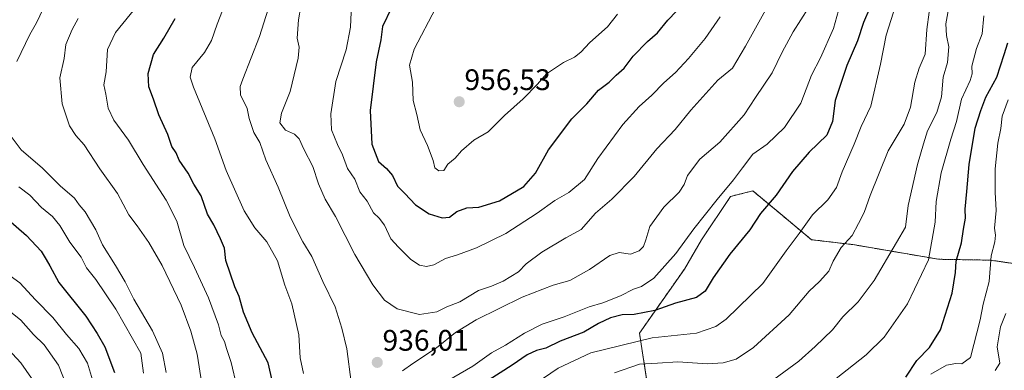
# Model space of a CAD drawing. Units: metres. Extents: x 668623 to 672088, y 4739749 to 4742147.
# Drawn here: x 670382 to 670714, y 4739965 to 4740084 of the extents above; entities that cross this region are included whole.
import ezdxf
from ezdxf.enums import TextEntityAlignment as Align

# ---------------------------------------------------------------- set-up
doc = ezdxf.new("R2010")
doc.units = ezdxf.units.M
doc.header["$MEASUREMENT"] = 0
doc.linetypes.add('TRAZOS', pattern=[0.75, 0.5, -0.25])
for name, color, linetype, lineweight in [('Arbolado forestal', 92, 'TRAZOS', 0), ('Arbolado forestal CxS', 92, 'Continuous', 0), ('Carátula', 7, 'Continuous', 5), ('Curva de nivel maestra', 36, 'Continuous', 30), ('Curva de nivel normal', 36, 'Continuous', 0), ('Punto de cota en terreno', 7, 'Continuous', 0), ('Rótulo de punto de cota en terreno', 19, 'Continuous', 0)]:
    doc.layers.add(name, color=color, linetype=linetype, lineweight=lineweight)
doc.styles.add('Arial', font='txt', dxfattribs={"height": 0.2})

# ---------------------------------------------------------------- blocks, each defined once
blk = doc.blocks.new('*U153')
at = {"layer": 'Arbolado forestal CxS', "color": 92, "linetype": 'Continuous', "lineweight": 0}
blk.add_polyline3d([(670720.03, 4740000.79, 886.72), (670709.27, 4740002.33, 894.6), (670691.81, 4740002.63, 903.7), (670662.95, 4740007.58, 914.04), (670648.94, 4740009.23, 918.13), (670639.05, 4740017.47, 922.77), (670629.15, 4740025.71, 927.69), (670621.65, 4740023.86, 928.68), (670611.84, 4740009.23, 929.07), (670606.07, 4739999.33, 928.92), (670590.91, 4739977.73, 921.4), (670593.98, 4739957.73, 909.94)], dxfattribs=at)
blk = doc.blocks.new('*U161')
at = {"layer": 'Curva de nivel normal', "color": 36, "linetype": 'Continuous', "lineweight": 0}
blk.add_polyline3d([(670375.14, 4739975.19, 885), (670382.04, 4739967.62, 885), (670388.24, 4739958.78, 885), (670390.48, 4739953.35, 885), (670390.57, 4739950.82, 885), (670390.91, 4739948.47, 885), (670390.43, 4739943.48, 885), (670387.77, 4739931.7, 885), (670382.28, 4739915.46, 885), (670376.91, 4739904.6, 885)], dxfattribs=at)
blk = doc.blocks.new('*U174')
at = {"layer": 'Curva de nivel normal', "color": 36, "linetype": 'Continuous', "lineweight": 0}
for points in [[(670452, 4740091.31, 930), (670448.38, 4740082.02, 930), (670446.45, 4740076.47, 930), (670444.04, 4740072.4, 930), (670439.9, 4740067.39, 930), (670439.28, 4740064.1, 930), (670440.36, 4740060.76, 930), (670447.56, 4740043.31, 930), (670451.43, 4740032.56, 930), (670457.52, 4740018.93, 930), (670461.11, 4740013.24, 930), (670465.15, 4740008.54, 930), (670468.73, 4740002.12, 930), (670471.19, 4739993.92, 930), (670473.51, 4739987.58, 930), (670475.96, 4739977.17, 930), (670476.38, 4739969.36, 930), (670477.5, 4739964.03, 930)], [(670523.91, 4739960.37, 930), (670534.7, 4739966.5, 930), (670540.91, 4739971.02, 930), (670545.63, 4739973.64, 930), (670552.03, 4739977.7, 930), (670558.04, 4739980.68, 930), (670565.52, 4739983.16, 930), (670573.86, 4739986.56, 930), (670578.51, 4739987.92, 930), (670584.53, 4739990.33, 930), (670588.82, 4739992.54, 930), (670591.62, 4739993.44, 930), (670595.68, 4739996.22, 930), (670603.17, 4740004.57, 930), (670609.2, 4740012.93, 930), (670617.08, 4740022.82, 930), (670622.62, 4740029.49, 930), (670625.67, 4740033.44, 930), (670629.12, 4740038.15, 930), (670633.96, 4740041.49, 930), (670639.82, 4740047.15, 930), (670645.38, 4740055.38, 930), (670648.93, 4740064.76, 930), (670651.97, 4740070.67, 930), (670656.34, 4740080.5, 930), (670658.57, 4740088.68, 930)]]:
    blk.add_polyline3d(points, dxfattribs=at)
blk = doc.blocks.new('*U176')
at = {"layer": 'Curva de nivel normal', "color": 36, "linetype": 'Continuous', "lineweight": 0}
blk.add_polyline3d([(670493.71, 4740088.48, 945), (670493.35, 4740081.02, 945), (670491.85, 4740073.34, 945), (670488.42, 4740062.6, 945), (670486.73, 4740051.73, 945), (670486.98, 4740046.37, 945), (670488.92, 4740041.39, 945), (670490.68, 4740037.9, 945), (670492.4, 4740033.31, 945), (670494.79, 4740029.69, 945), (670496.56, 4740025.37, 945), (670499.02, 4740022.27, 945), (670501.11, 4740018.26, 945), (670503.03, 4740016.52, 945), (670504.83, 4740014.13, 945), (670506.93, 4740009.58, 945), (670509.58, 4740006.73, 945), (670513.77, 4740002.6, 945), (670516.69, 4740000.62, 945), (670519.03, 4740000.15, 945), (670521.5, 4740000.8, 945), (670525.42, 4740002.91, 945), (670529.5, 4740004.12, 945), (670535.83, 4740006.46, 945), (670545.8, 4740011.36, 945), (670556.41, 4740018.15, 945), (670562.29, 4740022.49, 945), (670567.08, 4740025.15, 945), (670572.37, 4740029.61, 945), (670576.82, 4740036.65, 945), (670585.24, 4740048.14, 945), (670590.76, 4740054.16, 945), (670595.08, 4740058.02, 945), (670599.08, 4740062.14, 945), (670603.08, 4740065.71, 945), (670607.44, 4740070.38, 945), (670613.02, 4740077.1, 945), (670618.07, 4740084.5, 945)], dxfattribs=at)
blk = doc.blocks.new('*U181')
at = {"layer": 'Curva de nivel normal', "color": 36, "linetype": 'Continuous', "lineweight": 0}
for points in [[(670378.64, 4739984.91, 890), (670382.05, 4739982.03, 890), (670386.34, 4739977.21, 890), (670390.02, 4739973.76, 890), (670394.8, 4739966.88, 890), (670397.78, 4739959.5, 890), (670397.9, 4739954.43, 890), (670398.45, 4739947.76, 890), (670397.76, 4739938.14, 890), (670394.97, 4739927.6, 890), (670391.44, 4739914.53, 890), (670388.41, 4739907.93, 890), (670383.87, 4739900.98, 890), (670382.07, 4739894.58, 890), (670380.77, 4739890.89, 890)], [(670710.91, 4739965.06, 890), (670712.53, 4739967.52, 890), (670711.58, 4739973.08, 890), (670712.7, 4739979.8, 890), (670714.58, 4739984.27, 890)]]:
    blk.add_polyline3d(points, dxfattribs=at)
blk = doc.blocks.new('*U189')
at = {"layer": 'Curva de nivel normal', "color": 36, "linetype": 'Continuous', "lineweight": 0}
for points in [[(670467.04, 4740091.83, 935), (670462.69, 4740077.82, 935), (670457.04, 4740063.48, 935), (670456.15, 4740060.92, 935), (670456.26, 4740058.15, 935), (670458.47, 4740053.49, 935), (670459.16, 4740050.15, 935), (670460.73, 4740045.46, 935), (670462.74, 4740042.05, 935), (670464.75, 4740036.16, 935), (670469, 4740026.96, 935), (670472.99, 4740016.96, 935), (670477.26, 4740008.55, 935), (670480.3, 4740003.59, 935), (670484.06, 4739995.1, 935), (670488.22, 4739986.61, 935), (670490.42, 4739979.33, 935), (670492.12, 4739972.41, 935), (670493.62, 4739961.14, 935)], [(670510.9, 4739964.92, 935), (670514.37, 4739967.49, 935), (670522.4, 4739972.76, 935), (670528.76, 4739977.9, 935), (670535.76, 4739982.13, 935), (670551.33, 4739989.88, 935), (670561.72, 4739993.85, 935), (670567.44, 4739995.49, 935), (670574.02, 4739999.18, 935), (670580.87, 4740003.89, 935), (670584.02, 4740004.93, 935), (670587.81, 4740004.31, 935), (670590.8, 4740005.42, 935), (670592.3, 4740006.93, 935), (670593.04, 4740009.22, 935), (670594.36, 4740013.72, 935), (670599.15, 4740020.21, 935), (670604.26, 4740025.28, 935), (670606, 4740027.9, 935), (670607.11, 4740030.88, 935), (670611.22, 4740036.37, 935), (670617.96, 4740042.15, 935), (670626.21, 4740051.36, 935), (670630.08, 4740057.19, 935), (670635.62, 4740065.56, 935), (670639.02, 4740072.57, 935), (670642.8, 4740079.37, 935), (670647.88, 4740087.48, 935)]]:
    blk.add_polyline3d(points, dxfattribs=at)
blk = doc.blocks.new('*U197')
at = {"layer": 'Curva de nivel normal', "color": 36, "linetype": 'Continuous', "lineweight": 0}
for points in [[(670401.4, 4740083.96, 915), (670399.46, 4740080.14, 915), (670397.29, 4740075.15, 915), (670396.71, 4740070.41, 915), (670395.26, 4740063.85, 915), (670396.08, 4740055.08, 915), (670398.55, 4740047.72, 915), (670400.62, 4740044.4, 915), (670403.47, 4740041.28, 915), (670408.73, 4740033.15, 915), (670414.72, 4740024.87, 915), (670418.57, 4740017.59, 915), (670421.38, 4740013.96, 915), (670425.28, 4740008.3, 915), (670429.76, 4740000.48, 915), (670436.2, 4739987.13, 915), (670439.46, 4739978.34, 915), (670441.66, 4739970.59, 915), (670444.8, 4739950.53, 915)], [(670582.5, 4739964.33, 915), (670590.94, 4739967.25, 915), (670597.02, 4739967.59, 915), (670603.83, 4739968.04, 915), (670613.68, 4739967.36, 915), (670619.18, 4739967.61, 915), (670623.56, 4739968.92, 915), (670629.42, 4739972.82, 915), (670641.4, 4739983.82, 915), (670648.11, 4739991.82, 915), (670651.62, 4739995.15, 915), (670654.79, 4739998.61, 915), (670656.25, 4740001.99, 915), (670659.01, 4740006.56, 915), (670662.62, 4740010.6, 915), (670664.76, 4740014.71, 915), (670666.75, 4740018.36, 915), (670668.74, 4740024.18, 915), (670674.82, 4740039.26, 915), (670680.26, 4740048.24, 915), (670682.35, 4740053.95, 915), (670683.8, 4740062.38, 915), (670685.32, 4740067.14, 915), (670687.27, 4740071.87, 915), (670687.84, 4740080.14, 915), (670688.7, 4740086.08, 915)]]:
    blk.add_polyline3d(points, dxfattribs=at)
blk = doc.blocks.new('*U201')
at = {"layer": 'Curva de nivel normal', "color": 36, "linetype": 'Continuous', "lineweight": 0}
blk.add_polyline3d([(670477.44, 4740092.55, 940), (670475.78, 4740083.47, 940), (670475.32, 4740077.32, 940), (670476.06, 4740074.27, 940), (670475.7, 4740070.52, 940), (670473.02, 4740059.22, 940), (670470.06, 4740051.96, 940), (670469.49, 4740048.74, 940), (670471.4, 4740046.2, 940), (670474.51, 4740044.82, 940), (670476.01, 4740043.34, 940), (670477.58, 4740039.78, 940), (670480.62, 4740033.95, 940), (670482.52, 4740028.08, 940), (670484.84, 4740022.9, 940), (670488.3, 4740017.11, 940), (670494.86, 4740004.25, 940), (670500.87, 4739994.02, 940), (670504.78, 4739988.84, 940), (670509.1, 4739985.92, 940), (670516.6, 4739984.02, 940), (670522.52, 4739984.87, 940), (670525.89, 4739986.58, 940), (670530.26, 4739988.23, 940), (670536.52, 4739992.03, 940), (670540.95, 4739993.58, 940), (670544.88, 4739995.24, 940), (670550.09, 4739998.41, 940), (670552.62, 4740001.12, 940), (670557.88, 4740005.06, 940), (670566.03, 4740009.88, 940), (670571.24, 4740012.72, 940), (670576.08, 4740018.17, 940), (670581.59, 4740022.88, 940), (670589.1, 4740030.61, 940), (670596.8, 4740039.96, 940), (670602.89, 4740046.44, 940), (670608.27, 4740052.96, 940), (670617.36, 4740063.06, 940), (670622.3, 4740067.15, 940), (670626.63, 4740074.55, 940), (670633.97, 4740087.74, 940)], dxfattribs=at)
blk = doc.blocks.new('*U207')
at = {"layer": 'Curva de nivel normal', "color": 36, "linetype": 'Continuous', "lineweight": 0}
for points in [[(670676.66, 4740086.09, 920), (670674.18, 4740078.27, 920), (670672.26, 4740068.51, 920), (670668.92, 4740054.3, 920), (670665.74, 4740047.49, 920), (670663.35, 4740041.49, 920), (670659.29, 4740032.15, 920), (670657.35, 4740026.82, 920), (670654.5, 4740022.69, 920), (670649.34, 4740017.63, 920), (670644.8, 4740011.36, 920), (670640.41, 4740005.49, 920), (670632.5, 4739994.46, 920), (670620.19, 4739982.4, 920), (670616.7, 4739979.98, 920), (670610.08, 4739977.66, 920), (670595.19, 4739976.08, 920), (670574.52, 4739971.06, 920), (670563.41, 4739965.88, 920), (670547.97, 4739955.26, 920)], [(670454.95, 4739959.7, 920), (670453.13, 4739967.83, 920), (670451.53, 4739972.5, 920), (670450.83, 4739974.82, 920), (670449.69, 4739976.89, 920), (670448.85, 4739980.53, 920), (670445.43, 4739989.62, 920), (670440.66, 4739999.89, 920), (670437.12, 4740007.3, 920), (670434.7, 4740015.53, 920), (670431.13, 4740022.63, 920), (670423.44, 4740034.6, 920), (670418.41, 4740042.79, 920), (670413.5, 4740049.56, 920), (670411.6, 4740053.68, 920), (670410.82, 4740058.32, 920), (670410.13, 4740061.55, 920), (670410.86, 4740065.92, 920), (670411.34, 4740073.48, 920), (670414.09, 4740079.2, 920), (670423.92, 4740091.45, 920)]]:
    blk.add_polyline3d(points, dxfattribs=at)
blk = doc.blocks.new('*U211')
at = {"layer": 'Curva de nivel normal', "color": 36, "linetype": 'Continuous', "lineweight": 0}
blk.add_polyline3d([(670583.42, 4740085.39, 955), (670580.09, 4740081.09, 955), (670574.09, 4740075.85, 955), (670571.09, 4740072.58, 955), (670568.91, 4740070.89, 955), (670565.27, 4740069.1, 955), (670559.5, 4740065.2, 955), (670556.45, 4740061.72, 955), (670551.62, 4740056.79, 955), (670545.31, 4740051.13, 955), (670539.78, 4740045.65, 955), (670535.02, 4740042.85, 955), (670530.78, 4740039.23, 955), (670528.72, 4740036.76, 955), (670526.25, 4740034.69, 955), (670524.88, 4740032.63, 955), (670523.18, 4740032.5, 955), (670521.87, 4740033.52, 955), (670521.22, 4740035.95, 955), (670519.31, 4740041.04, 955), (670516.9, 4740046.3, 955), (670515.73, 4740051.46, 955), (670514.5, 4740056.23, 955), (670514.34, 4740062.42, 955), (670513.28, 4740068.11, 955), (670514.8, 4740073.53, 955), (670522.15, 4740087.49, 955)], dxfattribs=at)
blk = doc.blocks.new('*U218')
at = {"layer": 'Curva de nivel normal', "color": 36, "linetype": 'Continuous', "lineweight": 0}
for points in [[(670381.46, 4740027.09, 905), (670385.12, 4740024.3, 905), (670389.12, 4740020.09, 905), (670392.83, 4740017.03, 905), (670395.28, 4740014, 905), (670398.63, 4740008.38, 905), (670402.45, 4740003.29, 905), (670404.3, 4739999.69, 905), (670407.37, 4739995.84, 905), (670414.18, 4739985.77, 905), (670422.63, 4739970.91, 905), (670423.52, 4739964.13, 905)], [(670652.99, 4739959.03, 905), (670667.41, 4739970.37, 905), (670673.46, 4739976.34, 905), (670681.33, 4739987.57, 905), (670688.39, 4740002.49, 905), (670690.64, 4740015.15, 905), (670691.08, 4740022.15, 905), (670692.72, 4740031.78, 905), (670695.95, 4740043.12, 905), (670697.93, 4740049.15, 905), (670699.59, 4740056.69, 905), (670702.46, 4740063.03, 905), (670703.2, 4740065.21, 905), (670703.11, 4740067.78, 905), (670704.67, 4740073.8, 905), (670706.59, 4740078.72, 905), (670707.14, 4740084.81, 905)]]:
    blk.add_polyline3d(points, dxfattribs=at)
blk = doc.blocks.new('*U222')
at = {"layer": 'Curva de nivel normal', "color": 36, "linetype": 'Continuous', "lineweight": 0}
for points in [[(670377.26, 4739997.99, 895), (670381.78, 4739994.63, 895), (670387.06, 4739988.96, 895), (670392.95, 4739982.99, 895), (670397.53, 4739977.2, 895), (670401.67, 4739972.49, 895), (670404.6, 4739967.51, 895), (670406.63, 4739960.75, 895)], [(670689.21, 4739963.88, 895), (670694.55, 4739966.92, 895), (670697.68, 4739967.48, 895), (670699.69, 4739967.28, 895), (670702.56, 4739969.42, 895), (670705.86, 4739982.15, 895), (670706.94, 4739987.49, 895), (670708.87, 4739995.15, 895), (670709.6, 4740003.82, 895), (670710.81, 4740008.5, 895), (670711.04, 4740010.78, 895), (670710.73, 4740013.14, 895), (670711.28, 4740019.06, 895), (670710.92, 4740025.24, 895), (670710.93, 4740033.15, 895), (670711.89, 4740041.81, 895), (670712.81, 4740046.75, 895), (670713.25, 4740050.97, 895), (670715.38, 4740056.44, 895)]]:
    blk.add_polyline3d(points, dxfattribs=at)
blk = doc.blocks.new('*U233')
at = {"layer": 'Curva de nivel normal', "color": 36, "linetype": 'Continuous', "lineweight": 0}
for points in [[(670431.1, 4739964.36, 910), (670429.9, 4739970.95, 910), (670426.57, 4739978.46, 910), (670420.2, 4739989.17, 910), (670417.29, 4739995.03, 910), (670414.09, 4740000.58, 910), (670409.71, 4740007.5, 910), (670407.37, 4740012.61, 910), (670403.83, 4740018.62, 910), (670401.8, 4740021.04, 910), (670400.23, 4740023.28, 910), (670395.39, 4740027.45, 910), (670389.37, 4740033.42, 910), (670382.18, 4740039.62, 910), (670377.52, 4740045.91, 910)], [(670380.75, 4740069.39, 910), (670385.16, 4740078.56, 910), (670387.4, 4740082.47, 910), (670390.73, 4740089.56, 910)], [(670695.22, 4740087.01, 910), (670694.34, 4740082.08, 910), (670694.5, 4740078.14, 910), (670695.31, 4740074.32, 910), (670694.85, 4740069.03, 910), (670693.44, 4740064.12, 910), (670692.77, 4740057.49, 910), (670691.28, 4740052.22, 910), (670688.13, 4740045.93, 910), (670686.8, 4740041.61, 910), (670684.67, 4740034.67, 910), (670681.61, 4740020.82, 910), (670680.73, 4740013.49, 910), (670677.66, 4740008.26, 910), (670670.06, 4739995.5, 910), (670664.68, 4739988.27, 910), (670659.49, 4739983.15, 910), (670656.08, 4739978.78, 910), (670650.15, 4739973.23, 910), (670644.66, 4739968.26, 910), (670636.21, 4739962.08, 910)]]:
    blk.add_polyline3d(points, dxfattribs=at)
blk = doc.blocks.new('*U241')
at = {"layer": 'Curva de nivel maestra', "color": 36, "linetype": 'Continuous', "lineweight": 30}
for points in [[(670373.4, 4740019.78, 900), (670383.97, 4740010.69, 900), (670389, 4740005.38, 900), (670390.6, 4740002.52, 900), (670391.83, 4740000.37, 900), (670394.91, 4739994.83, 900), (670404.06, 4739983.44, 900), (670407.84, 4739977.56, 900), (670410.45, 4739973.03, 900), (670413.73, 4739964.35, 900)], [(670680.8, 4739962.82, 900), (670684.47, 4739968.5, 900), (670688.8, 4739972.88, 900), (670692.46, 4739978.84, 900), (670696.37, 4739991.17, 900), (670697.52, 4739998.19, 900), (670697.82, 4740001.97, 900), (670699.6, 4740008.19, 900), (670700.27, 4740012.82, 900), (670700.93, 4740016.49, 900), (670700.83, 4740019.56, 900), (670701.39, 4740025.55, 900), (670702.11, 4740034.65, 900), (670704.22, 4740046.92, 900), (670706.11, 4740052.82, 900), (670707.78, 4740057.31, 900), (670711.54, 4740064.11, 900), (670714.01, 4740071.7, 900), (670715.18, 4740075.74, 900)]]:
    blk.add_polyline3d(points, dxfattribs=at)
blk = doc.blocks.new('*U242')
at = {"layer": 'Curva de nivel maestra', "color": 36, "linetype": 'Continuous', "lineweight": 30}
blk.add_polyline3d([(670507.23, 4740087.56, 950), (670504.17, 4740081.19, 950), (670503.61, 4740076.67, 950), (670502.05, 4740069.3, 950), (670499.96, 4740052.81, 950), (670500.58, 4740041.52, 950), (670502.85, 4740035.58, 950), (670505.49, 4740033.27, 950), (670507.54, 4740030.93, 950), (670509.25, 4740027.31, 950), (670511.75, 4740024.8, 950), (670515.32, 4740021.02, 950), (670519.96, 4740018.01, 950), (670524.25, 4740016.64, 950), (670526.79, 4740016.86, 950), (670529.29, 4740018.7, 950), (670532.62, 4740020.02, 950), (670536.71, 4740020.24, 950), (670543.6, 4740022.34, 950), (670551.86, 4740027.21, 950), (670555.82, 4740031.64, 950), (670560.19, 4740039.62, 950), (670568.09, 4740050, 950), (670573.09, 4740055.1, 950), (670577.09, 4740059.71, 950), (670580.71, 4740062.42, 950), (670583.01, 4740064.74, 950), (670585.67, 4740067.15, 950), (670588.76, 4740071.15, 950), (670593.57, 4740076.13, 950), (670597, 4740079.07, 950), (670600.46, 4740083.32, 950), (670606.17, 4740089.26, 950)], dxfattribs=at)
blk = doc.blocks.new('*U250')
at = {"layer": 'Curva de nivel maestra', "color": 36, "linetype": 'Continuous', "lineweight": 30}
for points in [[(670668.69, 4740087.48, 925), (670666.49, 4740082.58, 925), (670664.42, 4740076.37, 925), (670660.88, 4740068.08, 925), (670656.96, 4740056.23, 925), (670655.99, 4740049.15, 925), (670654.12, 4740044.49, 925), (670648.16, 4740038.82, 925), (670642.52, 4740032.29, 925), (670637, 4740024.22, 925), (670631.75, 4740018.07, 925), (670628.08, 4740012.54, 925), (670621.41, 4740004.31, 925), (670615.75, 4739996.31, 925), (670613.08, 4739991.91, 925), (670610.08, 4739989.71, 925), (670603.08, 4739987.79, 925), (670596.08, 4739985.38, 925), (670589.09, 4739983.98, 925), (670585.09, 4739983.86, 925), (670581.09, 4739982.87, 925), (670577.09, 4739980.94, 925), (670572.09, 4739978.06, 925), (670564.09, 4739974.93, 925), (670559.28, 4739972.59, 925), (670556.17, 4739971.79, 925), (670552.94, 4739970.4, 925), (670547.88, 4739966.88, 925), (670538.6, 4739960.92, 925)], [(670467.34, 4739959.74, 925), (670465.6, 4739967.67, 925), (670460.12, 4739977.82, 925), (670457.21, 4739984.72, 925), (670455.75, 4739990.03, 925), (670454.36, 4739993.32, 925), (670451.29, 4740002.25, 925), (670450.84, 4740006.33, 925), (670449.45, 4740009.5, 925), (670447.22, 4740014.2, 925), (670445.13, 4740017.86, 925), (670442.94, 4740024, 925), (670440.47, 4740027.97, 925), (670438.56, 4740031.72, 925), (670435.56, 4740036.06, 925), (670434.56, 4740038.61, 925), (670433.02, 4740040.74, 925), (670431.69, 4740044.74, 925), (670428.66, 4740051.38, 925), (670426.89, 4740056.64, 925), (670425.25, 4740060.81, 925), (670425.04, 4740065.39, 925), (670426.84, 4740071.76, 925), (670430.36, 4740077.32, 925), (670434.24, 4740083.9, 925)]]:
    blk.add_polyline3d(points, dxfattribs=at)
blk = doc.blocks.new('5PATER')
at = {"layer": 'Carátula', "linetype": 'Continuous', "lineweight": 5}
h = blk.add_hatch(color=250, dxfattribs=at)
edge = h.paths.add_edge_path()
edge.add_ellipse((0, 0.01), major_axis=(-1.33, -1.34), ratio=0.999422, start_angle=0, end_angle=360)

msp = doc.modelspace()

# ---------------------------------------------------------------- linework, layer by layer
at = {"layer": 'Arbolado forestal', "color": 92, "linetype": 'TRAZOS', "lineweight": 0}
msp.add_polyline3d([(670455.2, 4739821.27, 912.41), (670464.27, 4739837.75, 919.21), (670473.34, 4739849.3, 923.98), (670497.25, 4739855.07, 919), (670517.86, 4739860.01, 908.68), (670536.82, 4739892.16, 901.55), (670538.64, 4739906.98, 906.66), (670540.18, 4739922.36, 910.93), (670554.01, 4739933.13, 908.78), (670572.46, 4739936.21, 902.8), (670593.98, 4739945.43, 902.38), (670593.98, 4739957.74, 909.94), (670590.9, 4739977.73, 921.4), (670606.07, 4739999.33, 928.92), (670611.84, 4740009.23, 929.08), (670621.65, 4740023.86, 928.68), (670629.15, 4740025.71, 927.69), (670639.04, 4740017.47, 922.77), (670648.94, 4740009.23, 918.13), (670662.95, 4740007.58, 914.04), (670691.81, 4740002.63, 903.7), (670709.27, 4740002.33, 894.6), (670720.03, 4740000.79, 886.72)], dxfattribs=at)
at = {"layer": 'Arbolado forestal CxS', "color": 92, "linetype": 'Continuous', "lineweight": 0}
msp.add_polyline3d([(670593.98, 4739957.73, 909.94), (670590.91, 4739977.73, 921.4), (670606.07, 4739999.33, 928.92), (670611.84, 4740009.23, 929.07), (670621.65, 4740023.86, 928.68), (670629.15, 4740025.71, 927.69), (670639.05, 4740017.47, 922.77), (670648.94, 4740009.23, 918.13), (670662.95, 4740007.58, 914.04), (670691.81, 4740002.63, 903.7), (670709.27, 4740002.33, 894.6), (670720.03, 4740000.79, 886.72)], dxfattribs=at)

# ---------------------------------------------------------------- block references
msp.add_blockref('*U153', (0, 0), dxfattribs=at)
at = {"layer": 'Curva de nivel maestra', "color": 36, "linetype": 'Continuous', "lineweight": 30}
for name in ['*U242', '*U241', '*U250']:
    msp.add_blockref(name, (0, 0), dxfattribs=at)
at = {"layer": 'Curva de nivel normal', "color": 36, "linetype": 'Continuous', "lineweight": 0}
for name in ['*U174', '*U189', '*U201', '*U176', '*U211', '*U207', '*U197', '*U233', '*U218', '*U222', '*U181', '*U161']:
    msp.add_blockref(name, (0, 0), dxfattribs=at)
at = {"layer": 'Punto de cota en terreno', "linetype": 'Continuous', "lineweight": 0}
for p in [(670530.05, 4740055.8, 956.53), (670502.39, 4739967.81, 936.01)]:
    msp.add_blockref('5PATER', p, dxfattribs=at)

# ---------------------------------------------------------------- texts
at = {"layer": 'Rótulo de punto de cota en terreno', "color": 19, "linetype": 'Continuous', "lineweight": 0, "style": 'Arial'}
for s, p in [('956,53', (670531.81, 4740057.56)), ('936,01', (670504.15, 4739969.57))]:
    msp.add_text(s, height=7, dxfattribs=at).set_placement(p, align=Align.BOTTOM_LEFT)

doc.saveas('drawing.dxf')
